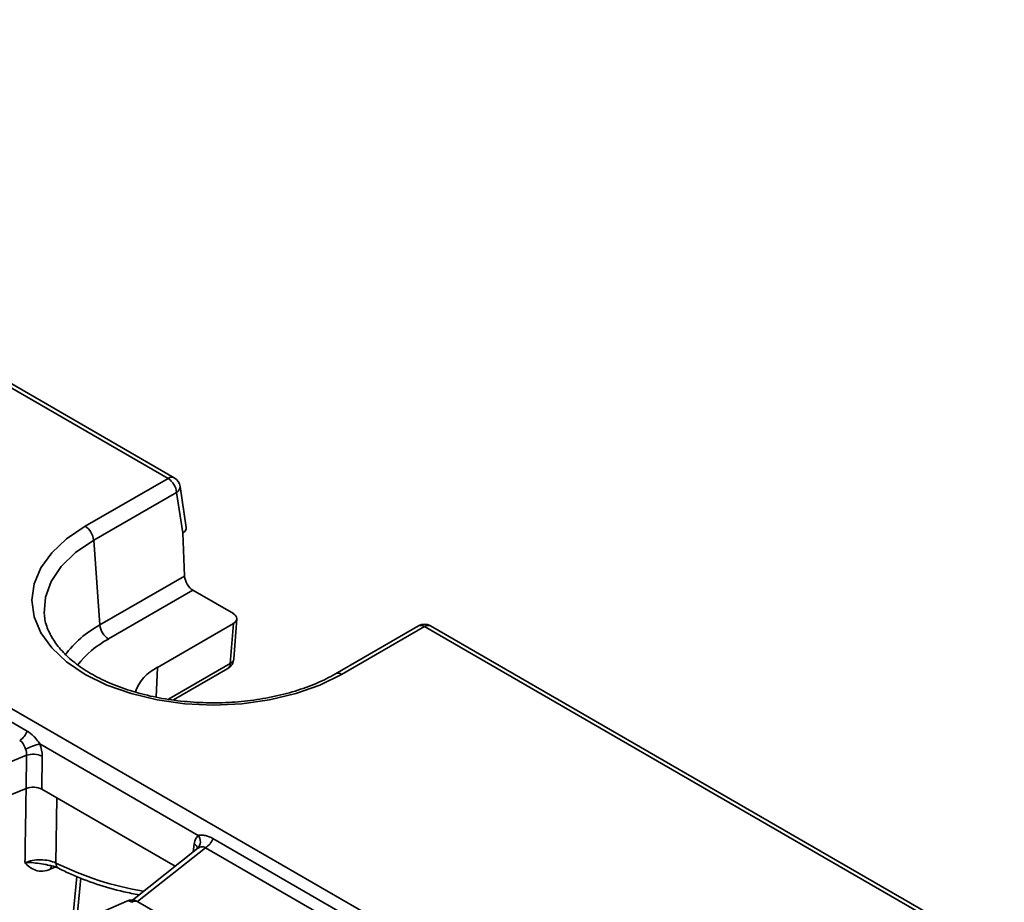
# Model space of a CAD drawing. Units: millimetres. Extents: x 8 to 645, y -25 to 291.
# Drawn here: x 624 to 645, y 14 to 32 of the extents above; entities that cross this region are included whole.
import ezdxf

# ---------------------------------------------------------------- set-up
doc = ezdxf.new("R2010")
doc.units = ezdxf.units.MM

msp = doc.modelspace()

# ---------------------------------------------------------------- linework, layer by layer
at = {"color": 7, "linetype": 'Continuous', "lineweight": 35}
for p, q in [((551.489, 59.961), (638.869, 9.518)), ((627.331, 22.77), (574.268, 53.402)), ((627.456, 22.782), (574.393, 53.415)), ((625.626, 21.785), (627.331, 22.77)), ((627.507, 22.482), (625.802, 21.497)), ((627.633, 21.647), (627.507, 22.482)), ((627.706, 21.762), (627.578, 22.603)), ((625.928, 19.756), (625.802, 21.497)), ((627.633, 21.647), (627.633, 21.647)), ((627.671, 20.762), (627.633, 21.647)), ((625.928, 19.756), (627.671, 20.762)), ((627.841, 20.47), (626.104, 19.468)), ((627.841, 20.47), (628.674, 19.99)), ((628.684, 19.06), (628.747, 19.881)), ((628.674, 19.786), (627.113, 18.885)), ((628.611, 18.966), (628.674, 19.786)), ((632.48, 19.738), (630.774, 18.753)), ((632.605, 19.725), (630.899, 18.741)), ((644.402, 12.915), (632.605, 19.725)), ((644.527, 12.928), (632.73, 19.738)), ((620.919, 19.602), (624.433, 17.573)), ((627.085, 18.274), (627.113, 18.885)), ((627.339, 18.232), (628.611, 18.966)), ((627.442, 18.217), (628.56, 18.862)), ((627.95, 15.432), (624.693, 17.312)), ((624.423, 17.078), (622.056, 16.121)), ((624.415, 16.397), (624.423, 17.078)), ((624.742, 17.062), (624.734, 16.381)), ((622.1, 15.461), (624.415, 16.397)), ((624.734, 16.381), (627.478, 14.797)), ((625.042, 16.203), (625.026, 14.863)), ((627.846, 15.088), (627.87, 15.256)), ((628.255, 15.367), (631.77, 13.338)), ((627.946, 15.167), (626.599, 14.102)), ((628.102, 15.176), (626.705, 14.071)), ((627.951, 15.172), (627.948, 15.169)), ((631.616, 13.147), (628.102, 15.176)), ((625.008, 14.781), (624.923, 14.742)), ((625.357, 13.591), (625.454, 14.588)), ((625.446, 13.63), (625.536, 14.557)), ((626.484, 14.081), (608.085, 6.078)), ((629.26, 12.595), (626.708, 14.069))]:
    msp.add_line(p, q, dxfattribs=at)
at = {"color": 7, "linetype": 'Continuous', "lineweight": 35, "flags": 128}
for points in [[(630.899, 18.741), (630.454, 18.522), (629.955, 18.345), (629.415, 18.216), (628.846, 18.137), (628.263, 18.11), (627.679, 18.137), (627.11, 18.216), (626.57, 18.345), (626.071, 18.522), (625.626, 18.741), (625.246, 18.998), (624.94, 19.286), (624.716, 19.598), (624.579, 19.926), (624.533, 20.263), (624.579, 20.6), (624.716, 20.928), (624.94, 21.241), (625.246, 21.529), (625.626, 21.785)], [(625.802, 21.497), (625.43, 21.244), (625.136, 20.959), (624.927, 20.65), (624.809, 20.325), (624.785, 19.994), (624.787, 19.975)]]:
    msp.add_lwpolyline(points, dxfattribs=at)
at = {"color": 7, "linetype": 'Continuous', "lineweight": 35}
for centre, radius, start, end in [((627.404, 22.669), 0.124, 65.3286, 125.9818), ((627.12, 22.443), 0.388, 5.689, 57.1991), ((627.331, 22.566), 0.25, 8.6163, 60.0027), ((627.445, 22.6), 0.133, 297.7104, 1.5646), ((625.415, 21.459), 0.388, 5.689, 57.1991), ((626.972, 17.825), 2.195, 118.3904, 143.3473), ((626.315, 19.794), 0.388, 185.689, 237.1991), ((632.605, 19.521), 0.25, 60.0027, 119.9973), ((632.532, 19.625), 0.124, 54.0182, 114.6714), ((632.678, 19.625), 0.124, 65.3286, 125.9818), ((627.075, 17.673), 2.04, 118.4049, 141.9487), ((628.435, 19.079), 0.25, 299.9973, 355.6373), ((628.563, 19.078), 0.122, 293.13, 351.1514), ((627.504, 18.081), 0.895, 115.902, 161.0492), ((628.491, 18.961), 0.12, 304.715, 2.5208), ((630.826, 18.64), 0.124, 54.0278, 114.5628), ((624.073, 17.705), 0.384, 302.638, 339.7729), ((625.333, 15.132), 2.273, 106.362, 114.2218), ((624.56, 16.637), 0.462, 66.8962, 107.3211), ((627.793, 15.303), 0.203, 315.181, 39.5124), ((627.795, 15.126), 0.15, 14.4833, 60.2682), ((627.895, 15.499), 0.384, 302.638, 339.7729), ((625.08, 14.742), 0.157, 155.0472, 179.8891), ((627.916, 20.748), 6.556, 243.8517, 260.4496), ((625.141, 14.852), 0.115, 174.5291, 236.9187), ((626.583, 13.852), 0.25, 60.0027, 113.5099), ((626.512, 13.984), 0.102, 45.5273, 106.2046), ((626.656, 13.956), 0.124, 65.2021, 126.1084)]:
    msp.add_arc(centre, radius, start, end, dxfattribs=at)
for centre, major_axis, ratio, start_param, end_param in [((627.455, 21.749), (0.252, 0), 0.572919, 5.501585, 6.369781), ((627.847, 20.678), (-0.118, 0.22), 0.597163, 0.891464, 2.374994), ((628.496, 19.888), (0.25, 0), 0.576234, 5.49946, 7.068429), ((624.381, 17.232), (-0.22, 0.45), 0.635655, 4.042363, 4.582637), ((624.205, 17.148), (-0.146, 0.206), 0.791095, 3.90438, 4.444654), ((624.558, 16.278), (0.25, 0), 0.580983, 0.787449, 2.177335), ((631.448, 87.41), (5.337, 128.819), 0.038057, 2.156247, 2.170514), ((628.224, 15.013), (-0.222, 0.456), 0.617573, 0.201663, 0.741937)]:
    msp.add_ellipse(centre, major_axis=major_axis, ratio=ratio, start_param=start_param, end_param=end_param, dxfattribs=at)
for points, knots in [([(630.774, 18.753), (630.71, 18.718), (630.524, 18.615), (630.173, 18.467), (629.715, 18.326), (629.222, 18.224), (628.707, 18.165), (628.181, 18.149), (627.657, 18.179), (627.147, 18.251), (626.663, 18.366), (626.216, 18.519), (625.818, 18.706), (625.476, 18.921), (625.198, 19.158), (624.987, 19.409), (624.853, 19.668), (624.789, 19.857), (624.792, 19.958), (624.792, 19.972)], [0, 0, 0, 0, 0.033134, 0.096645, 0.160322, 0.224142, 0.288082, 0.352096, 0.416131, 0.480119, 0.543996, 0.607707, 0.671207, 0.734485, 0.797615, 0.860771, 0.924408, 0.989429, 1, 1, 1, 1]), ([(624.433, 17.573), (624.483, 17.544), (624.529, 17.508), (624.594, 17.443), (624.614, 17.419), (624.654, 17.368), (624.674, 17.341), (624.693, 17.312)], [0, 0, 0, 0, 0.5, 0.5, 0.75, 0.75, 1, 1, 1, 1]), ([(624.401, 17.204), (624.393, 17.223), (624.386, 17.241), (624.372, 17.277), (624.364, 17.295), (624.346, 17.327), (624.336, 17.342), (624.311, 17.366), (624.297, 17.376), (624.28, 17.382)], [0, 0, 0, 0, 0.25, 0.25, 0.5, 0.5, 0.75, 0.75, 1, 1, 1, 1]), ([(627.95, 15.432), (627.971, 15.437), (627.996, 15.439), (628.047, 15.437), (628.073, 15.434), (628.153, 15.416), (628.205, 15.395), (628.255, 15.367)], [0, 0, 0, 0, 0.25, 0.25, 0.5, 0.5, 1, 1, 1, 1]), ([(628.102, 15.176), (628.087, 15.185), (628.07, 15.195), (628.03, 15.2), (627.986, 15.194), (627.959, 15.174), (627.947, 15.166)], [0, 0, 0, 0, 0.299844, 0.357108, 0.710824, 1, 1, 1, 1]), ([(624.389, 14.87), (624.435, 14.89), (624.486, 14.906), (624.596, 14.926), (624.653, 14.931), (624.769, 14.93), (624.826, 14.924), (624.934, 14.901), (624.983, 14.884), (625.026, 14.863)], [0, 0, 0, 0, 0.25, 0.25, 0.5, 0.5, 0.75, 0.75, 1, 1, 1, 1]), ([(624.845, 14.827), (624.832, 14.829), (624.712, 14.845), (624.552, 14.88), (624.423, 14.874), (624.39, 14.87), (624.389, 14.87)], [0, 0, 0, 0, 0.0781, 0.743223, 0.995597, 1, 1, 1, 1]), ([(624.923, 14.742), (624.865, 14.716), (624.808, 14.702), (624.701, 14.693), (624.652, 14.7), (624.563, 14.73), (624.524, 14.752), (624.453, 14.806), (624.42, 14.838), (624.389, 14.87)], [0, 0, 0, 0, 0.25, 0.25, 0.5, 0.5, 0.75, 0.75, 1, 1, 1, 1]), ([(624.844, 14.821), (624.875, 14.817), (624.967, 14.807), (625.033, 14.776), (625.078, 14.755)], [0, 0, 0, 0, 0.336909, 1, 1, 1, 1]), ([(625.078, 14.756), (625.163, 14.714), (625.41, 14.594), (625.855, 14.427), (626.327, 14.286), (626.631, 14.23), (626.736, 14.21)], [0, 0, 0, 0, 0.1728631, 0.4999515, 0.8267222, 1, 1, 1, 1])]:
    msp.add_open_spline(points, degree=3, knots=knots, dxfattribs=at)

doc.saveas('drawing.dxf')
